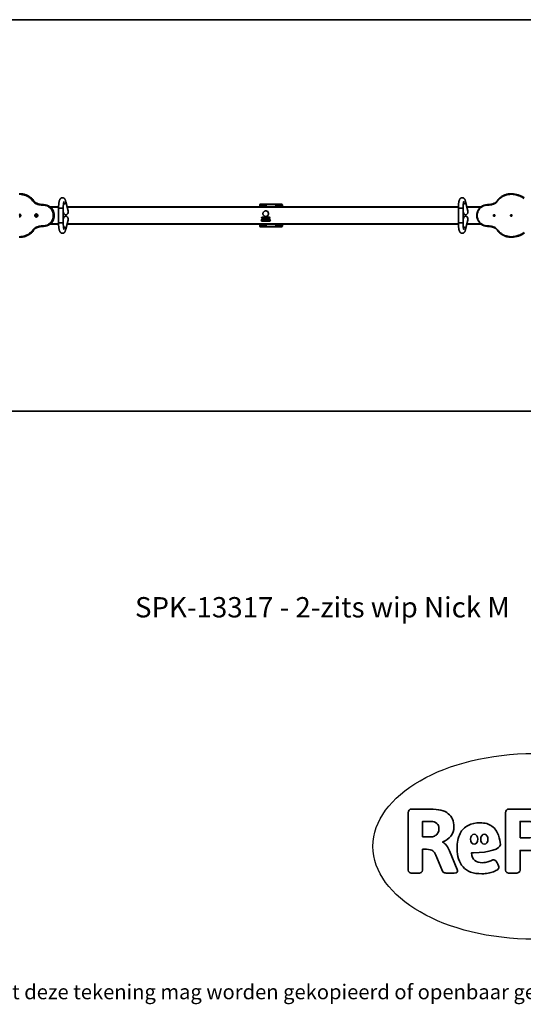
# Model space of a CAD drawing. Units: millimetres. Extents: x -4534 to 4839, y -3372 to 2285.
# Drawn here: x -1640 to 1253, y -3372 to 2285 of the extents above; entities that cross this region are included whole.
import ezdxf

# ---------------------------------------------------------------- set-up
doc = ezdxf.new("R2010")
doc.units = ezdxf.units.MM
doc.layers.add('Benaming', color=7, linetype='Continuous', lineweight=20, true_color=0x00a19a)
doc.layers.add('Logo-Copywrite', color=7, linetype='Continuous')
doc.layers.add('Opvangzone', color=7, linetype='Continuous', true_color=0x00a19a)
doc.layers.add('Toestel 2D', color=7, linetype='Continuous', lineweight=20)
doc.styles.get("Standard").update_dxf_attribs({"font": 'arial.ttf'})
doc.styles.add('VR Benaming txt 140', font='arial.ttf', dxfattribs={"height": 140})

# ---------------------------------------------------------------- blocks, each defined once
blk = doc.blocks.new('onderschrift')
at = {"layer": 'Logo-Copywrite'}
blk.add_ellipse((1314.4, -2464.5), major_axis=(924.9, 0), ratio=0.576701, dxfattribs=at)
at = {"layer": 'Logo-Copywrite', "lineweight": 35}
for points, knots in [([(623.9, -2618.7), (602.2, -2618.7), (591.4, -2612.9), (591.4, -2601.3), (591.4, -2601.3), (591.4, -2271.9), (591.4, -2271.9), (591.4, -2257.5), (598.6, -2250.2), (613.1, -2250.2), (613.1, -2250.2), (719, -2250.2), (719, -2250.2), (766.1, -2250.2), (800.4, -2259.1), (822, -2276.8), (843.5, -2294.6), (854.3, -2319.7), (854.3, -2352.3), (854.3, -2373.3), (848.4, -2391.2), (836.6, -2405.9), (824.8, -2420.5), (809.5, -2431.5), (790.7, -2438.7), (790.7, -2438.7), (790.7, -2440.9), (790.7, -2440.9), (797.6, -2443.4), (804.7, -2449.5), (811.9, -2459.1), (819.1, -2468.7), (825.1, -2479.3), (829.8, -2490.9), (829.8, -2490.9), (872.5, -2597.5), (872.5, -2597.5), (874.3, -2602.3), (875.3, -2605.7), (875.3, -2607.9), (875.3, -2615.1), (864.4, -2618.7), (842.7, -2618.7), (842.7, -2618.7), (820.4, -2618.7), (820.4, -2618.7), (812.4, -2618.7), (805.6, -2617.9), (800, -2616.3), (794.4, -2614.7), (790.7, -2611.7), (788.9, -2607.3), (788.9, -2607.3), (751.1, -2514.2), (751.1, -2514.2), (745.6, -2503.4), (739.6, -2495.2), (732.9, -2489.8), (726.2, -2484.3), (713.9, -2481.6), (696.2, -2481.6), (696.2, -2481.6), (675, -2481.6), (675, -2481.6), (675, -2481.6), (675, -2601.3), (675, -2601.3), (675, -2612.9), (664.1, -2618.7), (642.4, -2618.7), (642.4, -2618.7), (623.9, -2618.7), (623.9, -2618.7)], [0, 0, 0, 0, 1, 1, 1, 2, 2, 2, 3, 3, 3, 4, 4, 4, 5, 5, 5, 6, 6, 6, 7, 7, 7, 8, 8, 8, 9, 9, 9, 10, 10, 10, 11, 11, 11, 12, 12, 12, 13, 13, 13, 14, 14, 14, 15, 15, 15, 16, 16, 16, 17, 17, 17, 18, 18, 18, 19, 19, 19, 20, 20, 20, 21, 21, 21, 22, 22, 22, 23, 23, 23, 24, 24, 24, 24]), ([(1183.3, -2618.7), (1161.6, -2618.7), (1150.7, -2612.9), (1150.7, -2601.3), (1150.7, -2601.3), (1150.7, -2271.9), (1150.7, -2271.9), (1150.7, -2257.5), (1158, -2250.2), (1172.5, -2250.2), (1172.5, -2250.2), (1286.5, -2250.2), (1286.5, -2250.2), (1298.5, -2250.2), (1311.9, -2251.6), (1326.7, -2254.3), (1341.6, -2257), (1355.8, -2262.4), (1369.4, -2270.3), (1383, -2278.3), (1394.1, -2290.2), (1402.8, -2306.2), (1411.5, -2322.1), (1415.8, -2343.1), (1415.8, -2369.2), (1415.8, -2390.2), (1412.6, -2407.8), (1406, -2421.9), (1399.5, -2436), (1391.1, -2447.5), (1380.8, -2456.4), (1370.5, -2465.2), (1359.6, -2471.9), (1348.2, -2476.5), (1336.8, -2481), (1326, -2484.1), (1315.9, -2485.7), (1305.7, -2487.3), (1297.8, -2488.2), (1292, -2488.2), (1292, -2488.2), (1234.4, -2488.2), (1234.4, -2488.2), (1234.4, -2488.2), (1234.4, -2601.3), (1234.4, -2601.3), (1234.4, -2612.9), (1223.5, -2618.7), (1201.8, -2618.7), (1201.8, -2618.7), (1183.3, -2618.7), (1183.3, -2618.7)], [0, 0, 0, 0, 1, 1, 1, 2, 2, 2, 3, 3, 3, 4, 4, 4, 5, 5, 5, 6, 6, 6, 7, 7, 7, 8, 8, 8, 9, 9, 9, 10, 10, 10, 11, 11, 11, 12, 12, 12, 13, 13, 13, 14, 14, 14, 15, 15, 15, 16, 16, 16, 17, 17, 17, 17]), ([(675, -2409.4), (675, -2409.4), (726.6, -2409.4), (726.6, -2409.4), (734.2, -2409.4), (741.2, -2407.3), (747.5, -2403.1), (753.9, -2399), (758.9, -2393.4), (762.7, -2386.3), (766.5, -2379.2), (768.4, -2371.4), (768.4, -2362.7), (768.4, -2350), (764.4, -2339.9), (756.2, -2332.5), (748.1, -2325.1), (736.9, -2321.4), (722.8, -2321.4), (722.8, -2321.4), (675, -2321.4), (675, -2321.4), (675, -2321.4), (675, -2409.4), (675, -2409.4)], [0, 0, 0, 0, 1, 1, 1, 2, 2, 2, 3, 3, 3, 4, 4, 4, 5, 5, 5, 6, 6, 6, 7, 7, 7, 8, 8, 8, 8]), ([(1121.4, -2453.6), (1121.4, -2440.4), (1118.3, -2420.7), (1110.5, -2399.5), (1102.7, -2378.3), (1090.3, -2361.3), (1073.3, -2348.5), (1056.3, -2335.6), (1033.5, -2329.2), (1004.8, -2329.2), (979.1, -2329.2), (956.3, -2334.1), (936.4, -2343.9), (916.5, -2353.6), (900.9, -2369.4), (889.7, -2391.1), (878.4, -2412.8), (872.8, -2441.6), (872.8, -2477.5), (872.8, -2521.3), (884.1, -2556.4), (906.8, -2582.6), (929.4, -2608.9), (965.4, -2622), (1014.6, -2622), (1022.2, -2622), (1031.5, -2621.3), (1042.6, -2619.8), (1053.6, -2618.4), (1064.5, -2616), (1075.2, -2612.8), (1085.9, -2609.5), (1094.7, -2605.4), (1101.8, -2600.5), (1108.9, -2595.6), (1112.4, -2589.8), (1112.4, -2582.9), (1112.4, -2579.3), (1110.9, -2574.2), (1107.8, -2567.7), (1104.7, -2561.2), (1101, -2555.2), (1096.6, -2549.7), (1092.3, -2544.3), (1088.1, -2541.6), (1084.2, -2541.6), (1081.6, -2541.6), (1077.4, -2542.9), (1071.4, -2545.7), (1065.4, -2548.4), (1058, -2551.2), (1049.1, -2554.1), (1040.2, -2557), (1030, -2558.4), (1018.4, -2558.4), (1000.7, -2558.4), (986.3, -2554.4), (975.2, -2546.2), (964.2, -2538.1), (957.2, -2523), (955.9, -2501.6), (959.9, -2501.6), (962.3, -2501.6), (967.5, -2501.6), (1057.4, -2501.6), (1121.4, -2478.9), (1121.4, -2453.6)], [0, 0, 0, 0, 1, 1, 1, 2, 2, 2, 3, 3, 3, 4, 4, 4, 5, 5, 5, 6, 6, 6, 7, 7, 7, 8, 8, 8, 9, 9, 9, 10, 10, 10, 11, 11, 11, 12, 12, 12, 13, 13, 13, 14, 14, 14, 15, 15, 15, 16, 16, 16, 17, 17, 17, 18, 18, 18, 19, 19, 19, 20, 20, 20, 21, 21, 21, 22, 22, 22, 22]), ([(1234.4, -2416.4), (1234.4, -2416.4), (1282.7, -2416.4), (1282.7, -2416.4), (1287.8, -2416.4), (1293.1, -2415.8), (1298.8, -2414.5), (1304.4, -2413.3), (1309.5, -2410.9), (1314.2, -2407.5), (1318.9, -2404), (1322.7, -2399.2), (1325.6, -2393.1), (1328.5, -2386.9), (1330, -2379), (1330, -2369.2), (1330, -2356.1), (1327.4, -2346.2), (1322.4, -2339.3), (1317.3, -2332.4), (1311.2, -2327.7), (1303.9, -2325.2), (1296.7, -2322.7), (1289.6, -2321.4), (1282.7, -2321.4), (1282.7, -2321.4), (1234.4, -2321.4), (1234.4, -2321.4), (1234.4, -2321.4), (1234.4, -2416.4), (1234.4, -2416.4)], [0, 0, 0, 0, 1, 1, 1, 2, 2, 2, 3, 3, 3, 4, 4, 4, 5, 5, 5, 6, 6, 6, 7, 7, 7, 8, 8, 8, 9, 9, 9, 10, 10, 10, 10]), ([(956.1, -2443.4), (947.9, -2432.3), (947.9, -2414.3), (956.1, -2403.2), (964.2, -2392.1), (977.5, -2392.1), (985.7, -2403.2), (993.9, -2414.3), (993.9, -2432.3), (985.7, -2443.4), (977.5, -2454.5), (964.2, -2454.5), (956.1, -2443.4)], [0, 0, 0, 0, 1, 1, 1, 2, 2, 2, 3, 3, 3, 4, 4, 4, 4]), ([(1014.5, -2403.2), (1022.6, -2392.1), (1035.9, -2392.1), (1044.1, -2403.2), (1052.3, -2414.3), (1052.3, -2432.3), (1044.1, -2443.4), (1035.9, -2454.5), (1022.6, -2454.5), (1014.5, -2443.4), (1006.3, -2432.3), (1006.3, -2414.3), (1014.5, -2403.2)], [0, 0, 0, 0, 1, 1, 1, 2, 2, 2, 3, 3, 3, 4, 4, 4, 4])]:
    blk.add_open_spline(points, degree=3, knots=knots, dxfattribs=at)
at = {"layer": 'Logo-Copywrite', "insert": (-4540.5, -3258), "char_height": 85, "attachment_point": 1}
blk.add_mtext_dynamic_manual_height_columns('{\\fAsap|b0|i0|c0|p2;Copyright © Replay Profs in Playgrounds B.V. Niets uit deze tekening mag worden gekopieerd of openbaar gemaakt, zonder toestemming van Replay Profs in Playgrounds B.V.}', width=10615.551, gutter_width=10, heights=[0], dxfattribs=at)
blk = doc.blocks.new('SPK-13317')
at = {"layer": 'Opvangzone', "linetype": 'Continuous', "lineweight": 35}
for p, q in [((1353.8, 2285), (-1746.2, 2285)), ((-1746.2, 35), (1353.8, 35))]:
    blk.add_line(p, q, dxfattribs=at)
at = {"layer": 'Toestel 2D', "linetype": 'Continuous', "lineweight": 35}
for p, q in [((-1635.7, 1284.7), (-1640.7, 1285)), ((1184.7, 1285), (1186.4, 1285)), ((-1503.3, 1222.5), (-1505, 1222.5)), ((-1416.8, 1210), (-1466.5, 1210)), ((-1416.9, 1207), (-1462.8, 1207)), ((-1416.9, 1202.8), (-1416.9, 1117.2)), ((-1416.9, 1202.8), (-1390, 1202.8)), ((-1390.2, 1202.8), (-1416.9, 1202.8)), ((-1390, 1202.8), (-1390.2, 1202.8)), ((-1390, 1117.2), (-1390, 1202.8)), ((-1362.5, 1186.1), (-1375.3, 1238.2)), ((880.2, 1210), (-1368.4, 1210)), ((880.2, 1207), (-1367.6, 1207)), ((-261.2, 1219.9), (-261.2, 1220)), ((-261.2, 1210), (-261.2, 1219.9)), ((-223.2, 1219), (-257.6, 1219)), ((-257.6, 1219), (-257.6, 1210)), ((-256.2, 1225), (-222.5, 1225)), ((-169.2, 1223), (-223.2, 1223)), ((-223.2, 1223), (-223.2, 1210)), ((-220.2, 1226), (-172.2, 1226)), ((-170, 1225), (-136.2, 1225)), ((-169.2, 1223), (-169.2, 1210)), ((-134.9, 1219), (-169.2, 1219)), ((-134.9, 1210), (-134.9, 1219)), ((-131.2, 1220), (-131.2, 1219.9)), ((-131.2, 1219.9), (-131.2, 1210)), ((880.1, 1202.8), (880.1, 1117.2)), ((907, 1202.8), (880.1, 1202.8)), ((880.1, 1202.8), (891, 1202.8)), ((891, 1202.8), (907, 1202.8)), ((907, 1117.2), (907, 1202.8)), ((934.5, 1186.1), (921.7, 1238.2)), ((1010.5, 1210), (928.6, 1210)), ((1006.8, 1207), (929.4, 1207)), ((-1642.6, 1162.9), (-1640.2, 1161.3)), ((-1640.2, 1161.3), (-1640.4, 1158.4)), ((-1547.4, 1159.3), (-1546.5, 1162.1)), ((-1545.4, 1157.2), (-1547.4, 1159.3)), ((-1546.8, 1159.3), (-1547.4, 1159.3)), ((-1546.8, 1159.3), (-1546.4, 1160.7)), ((-1545.8, 1158.3), (-1546.8, 1159.3)), ((-1546.5, 1162.1), (-1543.8, 1162.8)), ((-1546, 1162.1), (-1546.5, 1162.1)), ((-1546.4, 1160.7), (-1546, 1162.1)), ((-1546, 1162.1), (-1544.6, 1162.4)), ((-1545, 1157.3), (-1545.8, 1158.3)), ((-1542.7, 1157.9), (-1545.4, 1157.2)), ((-1544.5, 1167.5), (-1544.6, 1167.5)), ((-1544.6, 1162.4), (-1543.7, 1162.7)), ((-1544.6, 1152.5), (-1544.5, 1152.5)), ((-1543.8, 1162.8), (-1541.8, 1160.7)), ((-1541.8, 1160.7), (-1542.7, 1157.9)), ((-1542.7, 1157.9), (-1542.7, 1157.9)), ((-1390, 1185.3), (-1387.7, 1175.8)), ((-1387.7, 1144.2), (-1390, 1134.7)), ((-1375.3, 1081.8), (-1362.5, 1133.9)), ((-250.7, 1142.2), (-249.1, 1145.1)), ((-202.2, 1142.2), (-250.7, 1142.2)), ((-248.4, 1136.8), (-204.8, 1136.8)), ((-247.9, 1150), (-204.4, 1150)), ((-226.6, 1186.9), (-226.6, 1186.9)), ((-226.6, 1154.4), (-226.6, 1154.4)), ((-203.7, 1145.5), (-205.5, 1144.8)), ((-203.6, 1145.5), (-205.5, 1144.8)), ((-205.5, 1144.8), (-205.5, 1144.8)), ((-205.3, 1143.8), (-202.4, 1143.9)), ((-205.3, 1143.8), (-205.3, 1143.8)), ((-204.8, 1136.8), (-204.8, 1136.8)), ((-204.4, 1150), (-204.4, 1150)), ((-203.6, 1145.5), (-203.7, 1145.5)), ((-202.4, 1143.9), (-202.4, 1143.9)), ((-202.4, 1143.9), (-202.2, 1142.2)), ((-202.4, 1143.9), (-202.2, 1142.2)), ((-202.2, 1142.2), (-202.2, 1142.2)), ((907, 1185.3), (909.3, 1175.8)), ((909.3, 1144.2), (907, 1134.7)), ((921.7, 1081.8), (934.5, 1133.9)), ((1083.4, 1160.7), (1085.3, 1162.8)), ((1084.2, 1157.9), (1083.4, 1160.7)), ((1084, 1160.7), (1083.4, 1160.7)), ((1084, 1160.7), (1084.9, 1161.7)), ((1084.4, 1159.3), (1084, 1160.7)), ((1087, 1157.2), (1084.2, 1157.9)), ((1084.8, 1157.9), (1084.2, 1157.9)), ((1084.8, 1157.9), (1084.4, 1159.3)), ((1086.2, 1157.6), (1084.8, 1157.9)), ((1084.9, 1161.7), (1085.8, 1162.7)), ((1085.3, 1162.8), (1088.1, 1162.1)), ((1087.1, 1157.3), (1086.2, 1157.6)), ((1088.9, 1159.3), (1087, 1157.2)), ((1088.1, 1162.1), (1088, 1162.1)), ((1088.1, 1162.1), (1088.9, 1159.3)), ((1181.8, 1161.3), (1184.1, 1162.9)), ((1182, 1158.4), (1181.8, 1161.3)), ((1182.3, 1161.3), (1181.8, 1161.3)), ((1184.5, 1157.1), (1182, 1158.4)), ((1182.5, 1158.4), (1182, 1158.4)), ((1182.3, 1161.3), (1183.5, 1162.1)), ((1182.4, 1159.8), (1182.3, 1161.3)), ((1182.5, 1158.4), (1182.4, 1159.8)), ((1183.8, 1157.7), (1182.5, 1158.4)), ((1183.5, 1162.1), (1184.4, 1162.7)), ((1184.8, 1157.3), (1183.8, 1157.7)), ((1184.1, 1162.9), (1186.7, 1161.6)), ((1186.9, 1158.7), (1184.5, 1157.1)), ((1186.7, 1161.6), (1186.9, 1158.7)), ((-1503.3, 1097.5), (-1505, 1097.5)), ((-1416.8, 1110), (-1466.5, 1110)), ((-1416.8, 1113), (-1462.8, 1113)), ((-1416.9, 1117.2), (-1390, 1117.2)), ((-1406, 1117.2), (-1416.9, 1117.2)), ((-1390, 1117.2), (-1406, 1117.2)), ((-1375.1, 1083.6), (-1375.2, 1082.2)), ((880.2, 1110), (-1368.4, 1110)), ((880.2, 1113), (-1367.6, 1113)), ((-261.2, 1100.1), (-261.2, 1110)), ((-261.2, 1100), (-261.2, 1100.1)), ((-257.6, 1110), (-257.6, 1101)), ((-257.6, 1101), (-223.2, 1101)), ((-222.5, 1095), (-256.2, 1095)), ((-204.8, 1127), (-248.4, 1127)), ((-223.2, 1097), (-223.2, 1110)), ((-223.2, 1097), (-169.2, 1097)), ((-172.2, 1094), (-220.2, 1094)), ((-204.8, 1127), (-204.8, 1127)), ((-136.2, 1095), (-170, 1095)), ((-169.2, 1097), (-169.2, 1110)), ((-169.2, 1101), (-134.9, 1101)), ((-134.9, 1101), (-134.9, 1110)), ((-131.2, 1110), (-131.2, 1100.1)), ((-131.2, 1100.1), (-131.2, 1100)), ((907, 1117.2), (880.1, 1117.2)), ((880.1, 1117.2), (907, 1117.2)), ((1010.5, 1110), (928.6, 1110)), ((1006.8, 1113), (929.4, 1113)), ((1184.7, 1035), (1186.4, 1035))]:
    blk.add_line(p, q, dxfattribs=at)
at = {"layer": 'Toestel 2D', "linetype": 'Continuous', "lineweight": 35, "flags": 128}
for points in [[(1184.1, 1038), (1190.6, 1038.2), (1197.1, 1038.7), (1203.5, 1039.6), (1209.8, 1040.9), (1216.1, 1042.4), (1222.3, 1044.4), (1228.4, 1046.7), (1234.4, 1049.3), (1240.2, 1052.2), (1245.8, 1055.5), (1251.3, 1059), (1256.6, 1062.9)], [(1256.6, 1257.1), (1251.3, 1261), (1245.8, 1264.5), (1240.2, 1267.8), (1234.4, 1270.7), (1228.4, 1273.3), (1222.3, 1275.6), (1216.1, 1277.6), (1209.8, 1279.1), (1203.5, 1280.4), (1197.1, 1281.3), (1190.6, 1281.8), (1184.1, 1282)], [(-1505.6, 1100.5), (-1501, 1100.7), (-1496.4, 1101.2), (-1491.9, 1102.1), (-1487.5, 1103.4), (-1483.2, 1105), (-1479, 1107), (-1475, 1109.3), (-1471.2, 1111.9), (-1467.6, 1114.8), (-1464.3, 1117.9), (-1461.1, 1121.4), (-1458.3, 1125), (-1455.8, 1128.9), (-1453.5, 1133), (-1451.6, 1137.2), (-1450, 1141.6), (-1448.8, 1146.1), (-1447.9, 1150.7), (-1447.3, 1155.3), (-1447.1, 1160), (-1447.3, 1164.7), (-1447.9, 1169.3), (-1448.8, 1173.9), (-1450, 1178.4), (-1451.6, 1182.8), (-1453.5, 1187), (-1455.8, 1191.1), (-1458.3, 1195), (-1461.1, 1198.6), (-1464.3, 1202.1), (-1467.6, 1205.2), (-1471.2, 1208.1), (-1475, 1210.7), (-1479, 1213), (-1483.2, 1215), (-1487.5, 1216.6), (-1491.9, 1217.9), (-1496.4, 1218.8), (-1501, 1219.3), (-1505.6, 1219.5)], [(1046.7, 1219.5), (1042.1, 1219.3), (1037.5, 1218.8), (1033, 1217.9), (1028.6, 1216.6), (1024.3, 1215), (1020.2, 1213), (1016.2, 1210.7), (1012.3, 1208.1), (1008.7, 1205.2), (1005.4, 1202.1), (1002.3, 1198.6), (999.4, 1195), (996.9, 1191.1), (994.6, 1187), (992.7, 1182.8), (991.1, 1178.4), (989.9, 1173.9), (989, 1169.3), (988.4, 1164.7), (988.3, 1160), (988.4, 1155.3), (989, 1150.7), (989.9, 1146.1), (991.1, 1141.6), (992.7, 1137.2), (994.6, 1133), (996.9, 1128.9), (999.4, 1125), (1002.3, 1121.4), (1005.4, 1117.9), (1008.7, 1114.8), (1012.3, 1111.9), (1016.2, 1109.3), (1020.2, 1107), (1024.3, 1105), (1028.6, 1103.4), (1033, 1102.1), (1037.5, 1101.2), (1042.1, 1100.7), (1046.7, 1100.5)], [(-1641.2, 1151.1), (-1639.6, 1151.6), (-1638, 1152.4), (-1636.6, 1153.5), (-1635.5, 1154.9), (-1634.7, 1156.5), (-1634.2, 1158.2), (-1634, 1160), (-1634.2, 1161.8), (-1634.7, 1163.5), (-1635.5, 1165.1), (-1636.6, 1166.5), (-1638, 1167.6), (-1639.6, 1168.4), (-1641.2, 1168.9)], [(-1639.6, 1153.2), (-1638.2, 1154.1), (-1637.1, 1155.2), (-1636.2, 1156.6), (-1635.6, 1158.1), (-1635.4, 1159.7), (-1635.5, 1161.3), (-1636, 1162.9), (-1636.7, 1164.3), (-1637.8, 1165.5), (-1639.1, 1166.5), (-1640.5, 1167.1)], [(-1641.1, 1152.7), (-1639.6, 1153.2)], [(-1544.8, 1150.9), (-1543.1, 1151.1), (-1541.4, 1151.6), (-1539.8, 1152.4), (-1538.5, 1153.5), (-1537.4, 1154.9), (-1536.5, 1156.5), (-1536, 1158.2), (-1535.9, 1160), (-1536, 1161.8), (-1536.5, 1163.5), (-1537.4, 1165.1), (-1538.5, 1166.5), (-1539.8, 1167.6), (-1541.4, 1168.4), (-1543.1, 1168.9), (-1544.8, 1169.1), (-1546.6, 1168.9), (-1548.2, 1168.4), (-1549.8, 1167.6), (-1551.2, 1166.5), (-1552.3, 1165.1), (-1553.1, 1163.5), (-1553.6, 1161.8), (-1553.8, 1160), (-1553.6, 1158.2), (-1553.1, 1156.5), (-1552.3, 1154.9), (-1551.2, 1153.5), (-1549.8, 1152.4), (-1548.2, 1151.6), (-1546.6, 1151.1), (-1544.8, 1150.9)], [(-1542.9, 1152.7), (-1541.4, 1153.2), (-1540.1, 1154.1), (-1538.9, 1155.2), (-1538.1, 1156.6), (-1537.5, 1158.1), (-1537.2, 1159.7), (-1537.4, 1161.3), (-1537.8, 1162.9), (-1538.6, 1164.3), (-1539.6, 1165.5), (-1540.9, 1166.5), (-1542.4, 1167.1), (-1543.9, 1167.5), (-1545.5, 1167.4), (-1547.1, 1167.1), (-1548.5, 1166.4), (-1549.7, 1165.4), (-1550.8, 1164.1), (-1551.5, 1162.7), (-1551.9, 1161.1), (-1552, 1159.5), (-1551.7, 1157.9), (-1551.1, 1156.4), (-1550.1, 1155.1), (-1549, 1154), (-1547.6, 1153.2), (-1546.1, 1152.7), (-1544.5, 1152.5), (-1542.9, 1152.7)], [(-1544.5, 1152.5), (-1544.4, 1152.5), (-1542.8, 1152.7)], [(-242.5, 1170.6), (-242.4, 1173), (-241.8, 1175.4), (-241, 1177.7), (-239.8, 1179.8), (-238.3, 1181.7), (-236.5, 1183.3), (-234.6, 1184.7), (-232.4, 1185.8), (-230.1, 1186.5), (-227.8, 1186.8), (-225.4, 1186.8), (-223, 1186.5), (-220.8, 1185.8), (-218.6, 1184.7), (-216.7, 1183.3), (-214.9, 1181.7), (-213.4, 1179.8), (-212.2, 1177.7), (-211.4, 1175.4), (-210.8, 1173), (-210.6, 1170.6), (-210.8, 1168.2), (-211.4, 1165.8), (-212.2, 1163.6), (-213.4, 1161.5), (-214.9, 1159.6), (-216.7, 1157.9), (-218.6, 1156.6), (-220.8, 1155.5), (-223, 1154.8), (-225.4, 1154.4), (-227.8, 1154.4), (-230.1, 1154.8), (-232.4, 1155.5), (-234.6, 1156.6), (-236.5, 1157.9), (-238.3, 1159.6), (-239.8, 1161.5), (-241, 1163.6), (-241.8, 1165.8), (-242.4, 1168.2), (-242.5, 1170.6)], [(1085.9, 1164.5), (1084.7, 1164.3), (1083.6, 1163.8), (1082.6, 1162.9), (1081.9, 1161.9), (1081.6, 1160.6), (1081.6, 1159.4), (1081.9, 1158.1), (1082.6, 1157.1), (1083.6, 1156.2), (1084.7, 1155.7), (1085.9, 1155.5), (1087.2, 1155.7), (1088.3, 1156.2), (1089.3, 1157.1), (1090, 1158.1), (1090.3, 1159.4), (1090.3, 1160.6), (1090, 1161.9), (1089.3, 1162.9), (1088.3, 1163.8), (1087.2, 1164.3), (1085.9, 1164.5)], [(1184.1, 1164.5), (1182.9, 1164.3), (1181.7, 1163.8), (1180.8, 1162.9), (1180.1, 1161.9), (1179.7, 1160.6), (1179.7, 1159.4), (1180.1, 1158.1), (1180.8, 1157.1), (1181.7, 1156.2), (1182.9, 1155.7), (1184.1, 1155.5), (1185.3, 1155.7), (1186.5, 1156.2), (1187.4, 1157.1), (1188.1, 1158.1), (1188.5, 1159.4), (1188.5, 1160.6), (1188.1, 1161.9), (1187.4, 1162.9), (1186.5, 1163.8), (1185.3, 1164.3), (1184.1, 1164.5)]]:
    blk.add_lwpolyline(points, dxfattribs=at)
at = {"layer": 'Toestel 2D', "linetype": 'Continuous', "lineweight": 35}
for centre, radius, start, end in [((1188.5, 1282.7), 4.42, 148.983, 189.4116), ((1184.5, 1163.7), 121.3, 52.4033, 89.9379), ((1186.3, 1163.8), 121.2, 53.3488, 89.9484), ((-1501.2, 1220.2), 4.42, 148.983, 189.4116), ((-1505, 1161.9), 60.6, 53.1649, 89.9391), ((-1503.3, 1161.9), 60.6, 53.2485, 89.9446), ((-1506.7, 1160), 63.1, 307.0508, 52.9533), ((-1505, 1160), 63.1, 307.1229, 53.0395), ((-256.2, 1220), 5, 90, 180), ((-256.5, 1219.8), 4.77, 96.4749, 178.2917), ((-220.2, 1223), 3, 90, 180), ((-172.2, 1223), 3, 0, 90), ((-136.2, 1220), 5, 0, 90), ((-136, 1219.8), 4.77, 1.7083, 83.5251), ((1047.3, 1161.9), 60.6, 90.0556, 126.8447), ((1051, 1220.2), 4.42, 148.983, 189.4116), ((-1642.8, 1160), 7.52, 296.3024, 89.0532), ((-1642.7, 1159.7), 7.25, 270.0101, 296.2709), ((-1544, 1160), 2.53, 163.4384, 222.5131), ((-1544, 1160), 2.47, 103.7125, 163.7689), ((-1544, 1159.9), 2.44, 222.5553, 264.2271), ((-1544, 1160.1), 2.41, 76.8748, 103.4538), ((-1544.6, 1160), 7.51, 283.863, 89.1066), ((-248.3, 1131.9), 4.88, 90.8097, 269.1903), ((-247.8, 1147.4), 2.58, 91.0294, 240.1179), ((-226.8, 1170.6), 16.3, 270.7958, 89.2042), ((-205.3, 1144.4), 0.52, 110.8339, 269.0087), ((-205.3, 1144.4), 0.52, 110.8477, 267.6236), ((-204.9, 1131.9), 4.88, 270.8097, 89.1903), ((-204.9, 1131.9), 4.88, 270.8097, 89.1903), ((-204.5, 1147.7), 2.29, 290.8342, 88.9897), ((-204.5, 1147.7), 2.29, 290.8342, 88.9897), ((1086.8, 1160), 2.53, 137.4869, 196.5616), ((1086.8, 1160), 2.47, 196.2311, 256.2875), ((1086.7, 1160.1), 2.44, 95.7729, 137.4447), ((1086.7, 1159.9), 2.41, 256.5462, 283.1252), ((1185, 1160), 2.52, 124.923, 184.2763), ((1184.9, 1160), 2.5, 183.8879, 243.4989), ((1184.9, 1160.1), 2.42, 90.2812, 124.7431), ((1184.9, 1159.9), 2.41, 243.7259, 274.5916), ((-1501.2, 1099.8), 4.42, 170.5884, 211.017), ((-1505, 1158.1), 60.6, 270.0556, 306.8447), ((-1503.3, 1158.1), 60.6, 270.0611, 306.9137), ((-256.5, 1100.2), 4.77, 181.7083, 263.5251), ((-256.2, 1100), 5, 180, 270), ((-220.2, 1097), 3, 180, 270), ((-172.2, 1097), 3, 270, 0), ((-136.2, 1100), 5, 270, 0), ((-136, 1100.2), 4.77, 276.4749, 358.2917), ((1047.3, 1158.1), 60.6, 233.1649, 269.9391), ((1051, 1099.8), 4.42, 170.5884, 211.017), ((1188.5, 1037.3), 4.42, 170.5884, 211.017), ((1184.6, 1156.2), 121.2, 270.051, 306.3767), ((1186.3, 1156.3), 121.3, 270.0624, 307.7168)]:
    blk.add_arc(centre, radius, start, end, dxfattribs=at)
for centre, major_axis, ratio, start_param, end_param in [((-1388.4, 1235.2), (13.1, 2.9), 0.735421, 4.523787, 6.303108), ((-255.2, 1219), (6, -0.92), 0.06378, 3.151414, 4.319711), ((-255.2, 1219), (-1.08, 5.99), 0.381182, 0.333894, 1.502191), ((-256.2, 1219), (0, 6), 0.326433, 0, 0.402499), ((-136.2, 1219), (0, 6), 0.326433, 5.880686, 6.283185), ((-137.2, 1219), (1.08, 5.99), 0.381182, 4.780995, 5.949291), ((-137.2, 1219), (6, 0.92), 0.06378, 5.105067, 6.273364), ((908.6, 1235.2), (13.1, 2.9), 0.735421, 4.524628, 6.303108), ((-1375.1, 1180.9), (0, 17), 0.774938, 1.877476, 3.141593), ((-1375.1, 1139.1), (0, 17), 0.774938, 4.405709, 7.547302), ((-1375.1, 1180.9), (0, 17), 0.774938, 3.141593, 5.019069), ((921.9, 1180.9), (0, 17), 0.774938, 1.877476, 5.019069), ((921.9, 1139.1), (0, 17), 0.774938, 0, 1.264117), ((921.9, 1139.1), (0, 17), 0.774938, 4.405709, 6.283185), ((-1388.4, 1084.8), (13.1, -2.9), 0.735421, 6.263263, 8.042719), ((-255.2, 1101), (6, 0.92), 0.06378, 1.963475, 3.131772), ((-255.2, 1101), (1.08, 5.99), 0.381182, 1.639402, 2.807699), ((-256.2, 1101), (0, 6), 0.326433, 2.739093, 3.141593), ((-136.2, 1101), (0, 6), 0.326433, 3.141593, 3.544092), ((-137.2, 1101), (-1.08, 5.99), 0.381182, 3.475487, 4.643783), ((-137.2, 1101), (6, -0.92), 0.06378, 0.009821, 1.178118), ((908.6, 1084.8), (13.1, -2.9), 0.735421, 6.263263, 8.042343)]:
    blk.add_ellipse(centre, major_axis=major_axis, ratio=ratio, start_param=start_param, end_param=end_param, dxfattribs=at)
for points, knots in [([(-1505.6, 1219.5), (-1508.5, 1219.6), (-1514.5, 1219.7), (-1523.4, 1220.9), (-1531.7, 1222.7), (-1539.3, 1224.9), (-1546.3, 1227.6), (-1552.3, 1230.7), (-1557.2, 1234.5), (-1561, 1238.5), (-1564.5, 1242.9), (-1568.5, 1247.9), (-1573.3, 1253.3), (-1579.2, 1258.9), (-1585.8, 1264.1), (-1593.1, 1268.8), (-1600.7, 1272.9), (-1608.7, 1276.2), (-1617, 1278.8), (-1625.6, 1280.6), (-1634.3, 1281.8), (-1640.1, 1281.9), (-1643, 1282)], [0, 0, 0, 0, 0.057285, 0.114672, 0.171967, 0.219519, 0.267123, 0.314505, 0.349368, 0.384503, 0.419968, 0.455285, 0.505917, 0.556549, 0.611428, 0.666534, 0.721643, 0.776528, 0.832277, 0.888237, 0.94422, 1, 1, 1, 1]), ([(-1642.4, 1285), (-1639.5, 1284.9), (-1633.6, 1284.8), (-1624.7, 1283.6), (-1615.8, 1281.8), (-1607.2, 1279.1), (-1599.1, 1275.7), (-1591.2, 1271.5), (-1583.7, 1266.7), (-1576.8, 1261.2), (-1570.6, 1255.4), (-1565.7, 1250), (-1561.9, 1245), (-1558.7, 1240.7), (-1555, 1236.9), (-1550.7, 1233.7), (-1546, 1231.1), (-1541.2, 1229), (-1536.1, 1227.2), (-1530.6, 1225.7), (-1524.8, 1224.4), (-1518.4, 1223.3), (-1511.8, 1222.6), (-1507.3, 1222.5), (-1505, 1222.5)], [0, 0, 0, 0, 0.056637, 0.113269, 0.17159, 0.229908, 0.285665, 0.34142, 0.399037, 0.456654, 0.508665, 0.56104, 0.594528, 0.62801, 0.662025, 0.696027, 0.729734, 0.76347, 0.798078, 0.832693, 0.872457, 0.912354, 0.956087, 1, 1, 1, 1]), ([(-1503.3, 1222.5), (-1506.2, 1222.6), (-1512.1, 1222.7), (-1521, 1224), (-1529.9, 1225.8), (-1538.1, 1228.4), (-1544.4, 1231.1), (-1548.8, 1233.6), (-1552.1, 1235.9), (-1555.2, 1238.7), (-1559, 1243.3), (-1563.2, 1249.1), (-1568.9, 1255.4), (-1574.9, 1261.1), (-1581.4, 1266.2), (-1588.4, 1270.8), (-1595.6, 1274.8), (-1603.1, 1278.1), (-1610.9, 1280.8), (-1619.5, 1283), (-1627, 1284.3), (-1631.7, 1284.5), (-1633.1, 1284.6)], [0, 0, 0, 0, 0.059704, 0.11942, 0.180941, 0.242428, 0.29259, 0.318178, 0.343745, 0.372912, 0.402126, 0.461694, 0.516265, 0.570837, 0.626993, 0.68315, 0.737702, 0.792255, 0.848341, 0.904429, 0.971082, 1, 1, 1, 1]), ([(-1375.2, 1237.8), (-1375.4, 1238.9), (-1375.8, 1241), (-1376.6, 1244.1), (-1377.5, 1247.1), (-1378.5, 1249.8), (-1379.7, 1252.3), (-1380.8, 1254.3), (-1382, 1256), (-1383.3, 1257.5), (-1384.8, 1258.8), (-1386.4, 1260), (-1388.2, 1260.9), (-1390.1, 1261.7), (-1392.2, 1262.2), (-1394.4, 1262.4), (-1396.6, 1262.2), (-1398.7, 1261.8), (-1400.6, 1261.1), (-1402.4, 1260.2), (-1404, 1259.1), (-1405.5, 1257.9), (-1406.8, 1256.5), (-1408, 1255), (-1409, 1253.3), (-1410.1, 1251.3), (-1411.1, 1248.9), (-1412.1, 1246.2), (-1413, 1243.1), (-1413.7, 1239.9), (-1414.4, 1236.5), (-1414.9, 1233), (-1415.4, 1229.4), (-1415.8, 1225.8), (-1416.1, 1222), (-1416.4, 1218.2), (-1416.6, 1214.2), (-1416.8, 1210.3), (-1416.9, 1206.4), (-1416.9, 1203.9), (-1416.9, 1202.8)], [0, 0, 0, 0, 0.03183, 0.065444, 0.100704, 0.138615, 0.170975, 0.196993, 0.219756, 0.240511, 0.260048, 0.278869, 0.297277, 0.315444, 0.333479, 0.353092, 0.372142, 0.390711, 0.408955, 0.427064, 0.44525, 0.463786, 0.483056, 0.50362, 0.526309, 0.552365, 0.583522, 0.620789, 0.655025, 0.690871, 0.724761, 0.75742, 0.7893, 0.820662, 0.851667, 0.88242, 0.912997, 0.943452, 0.973829, 1, 1, 1, 1]), ([(921.8, 1237.8), (921.6, 1238.9), (921.2, 1241), (920.4, 1244.1), (919.5, 1247.1), (918.5, 1249.8), (917.4, 1252.3), (916.2, 1254.3), (915, 1256), (913.7, 1257.5), (912.2, 1258.8), (910.6, 1260), (908.8, 1260.9), (906.9, 1261.7), (904.8, 1262.2), (902.6, 1262.4), (900.4, 1262.2), (898.3, 1261.8), (896.4, 1261.1), (894.6, 1260.2), (893, 1259.1), (891.5, 1257.9), (890.2, 1256.5), (889, 1255), (888, 1253.3), (886.9, 1251.3), (885.9, 1248.9), (884.9, 1246.2), (884.1, 1243.1), (883.3, 1239.9), (882.7, 1236.5), (882.1, 1233), (881.6, 1229.4), (881.2, 1225.8), (880.9, 1222), (880.6, 1218.2), (880.4, 1214.2), (880.2, 1210.3), (880.1, 1206.4), (880.1, 1203.9), (880.1, 1202.8)], [0, 0, 0, 0, 0.031813, 0.065426, 0.100685, 0.138595, 0.170959, 0.19698, 0.219743, 0.2405, 0.260037, 0.278858, 0.297266, 0.315434, 0.333469, 0.353082, 0.372132, 0.390701, 0.408946, 0.427055, 0.44524, 0.463777, 0.483046, 0.503609, 0.526297, 0.552352, 0.583505, 0.62077, 0.655007, 0.690854, 0.724745, 0.757405, 0.789285, 0.820647, 0.851652, 0.882406, 0.912983, 0.943438, 0.973815, 1, 1, 1, 1]), ([(1184.1, 1282), (1180.6, 1281.9), (1173.5, 1281.7), (1163, 1280), (1152.7, 1277.3), (1142.8, 1273.4), (1133.3, 1268.4), (1124.4, 1262.3), (1116.3, 1255.3), (1110.4, 1248.9), (1106.3, 1243.7), (1103.5, 1240), (1100.5, 1236.5), (1097, 1233.2), (1092.7, 1230.4), (1088, 1227.9), (1081.8, 1225.4), (1074.3, 1222.9), (1065.2, 1221), (1056, 1219.7), (1049.8, 1219.6), (1046.7, 1219.5)], [0, 0, 0, 0, 0.067785, 0.135559, 0.203592, 0.271826, 0.339844, 0.407882, 0.476137, 0.544175, 0.573296, 0.602497, 0.631529, 0.66042, 0.694367, 0.728465, 0.762529, 0.82175, 0.881215, 0.940722, 1, 1, 1, 1]), ([(1047.2, 1222.5), (1050.2, 1222.6), (1056.1, 1222.7), (1065, 1224), (1073.9, 1225.8), (1082.1, 1228.4), (1088.4, 1231.1), (1092.8, 1233.6), (1096.1, 1235.9), (1099.2, 1238.7), (1103, 1243.3), (1107.2, 1249.1), (1112.9, 1255.4), (1118.9, 1261.1), (1125.4, 1266.2), (1132.3, 1270.8), (1139.6, 1274.8), (1147.1, 1278.1), (1154.9, 1280.8), (1163.5, 1283), (1173.5, 1284.7), (1180.7, 1284.9), (1184.7, 1285)], [0, 0, 0, 0, 0.056812, 0.113634, 0.172175, 0.230684, 0.278416, 0.302764, 0.327092, 0.354846, 0.382645, 0.439326, 0.491254, 0.543182, 0.596618, 0.650054, 0.701963, 0.753873, 0.807242, 0.860613, 0.924036, 1, 1, 1, 1]), ([(-1466.9, 1109.7), (-1466.2, 1110.2), (-1464.3, 1111.6), (-1461.4, 1114.2), (-1458.3, 1117.3), (-1455.4, 1120.7), (-1452.8, 1124.3), (-1450.5, 1128), (-1448.4, 1131.9), (-1446.5, 1135.9), (-1445, 1140.1), (-1443.8, 1144.4), (-1442.8, 1148.7), (-1442.2, 1153.1), (-1441.9, 1157.6), (-1441.8, 1162), (-1442.1, 1166.4), (-1442.7, 1170.9), (-1443.6, 1175.2), (-1444.9, 1179.5), (-1446.4, 1183.7), (-1448.2, 1187.7), (-1450.2, 1191.6), (-1452.6, 1195.4), (-1455.2, 1199), (-1458, 1202.3), (-1461.1, 1205.5), (-1464.1, 1208.2), (-1466.1, 1209.8), (-1467, 1210.4)], [0, 0, 0, 0, 0.023244, 0.061156, 0.099071, 0.13699, 0.174912, 0.212837, 0.250766, 0.288698, 0.326632, 0.364569, 0.402509, 0.44045, 0.478392, 0.516336, 0.55428, 0.592224, 0.630168, 0.668112, 0.706054, 0.743994, 0.781933, 0.819869, 0.857802, 0.895733, 0.93366, 0.971584, 1, 1, 1, 1]), ([(-1390, 1202.8), (-1390, 1203.4), (-1390, 1205.2), (-1389.9, 1208.3), (-1389.8, 1211.8), (-1389.7, 1215.3), (-1389.4, 1218.6), (-1389.2, 1221.9), (-1388.8, 1224.9), (-1388.5, 1227.8), (-1388.1, 1230.4), (-1387.7, 1232.7), (-1387.3, 1234.8), (-1386.8, 1236.5), (-1386.5, 1237.9), (-1386.2, 1238.8), (-1385.9, 1239.5), (-1385.8, 1239.8), (-1385.8, 1239.8), (-1385.8, 1239.8)], [0, 0, 0, 0, 0.036014, 0.104547, 0.173021, 0.241338, 0.309412, 0.377142, 0.444404, 0.511047, 0.576877, 0.64165, 0.705049, 0.766682, 0.826074, 0.876729, 0.924123, 0.968176, 1, 1, 1, 1]), ([(-1375.2, 1237.8), (-1375.2, 1237.7), (-1375, 1237.1), (-1375.1, 1235.8), (-1375.4, 1234.1), (-1376.1, 1232.4), (-1377.2, 1230.8), (-1378.5, 1229.3), (-1380.2, 1228), (-1382.1, 1226.9), (-1384.2, 1226), (-1386.3, 1225.5), (-1387.9, 1225.2), (-1388.7, 1225.1), (-1388.8, 1225.1)], [0, 0, 0, 0, 0.020157, 0.118482, 0.214163, 0.31261, 0.408419, 0.507005, 0.602819, 0.701421, 0.79704, 0.895452, 0.990724, 1, 1, 1, 1]), ([(907, 1202.8), (907, 1203.4), (907, 1205.2), (907.1, 1208.3), (907.2, 1211.8), (907.4, 1215.3), (907.6, 1218.6), (907.8, 1221.9), (908.2, 1224.9), (908.5, 1227.8), (908.9, 1230.4), (909.3, 1232.7), (909.7, 1234.8), (910.2, 1236.5), (910.5, 1237.9), (910.9, 1238.8), (911.1, 1239.5), (911.2, 1239.8), (911.3, 1239.8), (911.3, 1239.8)], [0, 0, 0, 0, 0.036016, 0.104553, 0.173029, 0.24135, 0.309428, 0.377161, 0.444426, 0.511073, 0.576907, 0.641682, 0.705085, 0.766721, 0.826116, 0.876773, 0.92417, 0.968225, 1, 1, 1, 1]), ([(921.8, 1237.8), (921.8, 1237.5), (922, 1236.5), (921.8, 1235), (921.3, 1233.3), (920.5, 1231.7), (919.2, 1230.1), (917.7, 1228.7), (915.9, 1227.5), (914, 1226.5), (911.8, 1225.7), (909.9, 1225.3), (908.7, 1225.2), (908.2, 1225.2)], [0, 0, 0, 0, 0.066121, 0.164449, 0.260175, 0.358671, 0.454505, 0.55312, 0.648917, 0.747505, 0.843059, 0.941404, 1, 1, 1, 1]), ([(1010.9, 1210.3), (1010.2, 1209.8), (1008.3, 1208.4), (1005.4, 1205.8), (1002.3, 1202.7), (999.4, 1199.3), (996.8, 1195.7), (994.4, 1192), (992.3, 1188.1), (990.5, 1184.1), (989, 1179.9), (987.7, 1175.6), (986.8, 1171.3), (986.2, 1166.9), (985.8, 1162.4), (985.8, 1158), (986.1, 1153.6), (986.7, 1149.2), (987.6, 1144.8), (988.8, 1140.5), (990.4, 1136.3), (992.1, 1132.3), (994.2, 1128.4), (996.6, 1124.6), (999.2, 1121), (1002, 1117.7), (1005.1, 1114.5), (1008, 1111.8), (1010.1, 1110.3), (1010.9, 1109.6)], [0, 0, 0, 0, 0.02393, 0.061847, 0.099767, 0.137691, 0.175618, 0.213549, 0.251482, 0.289419, 0.327359, 0.365301, 0.403245, 0.441191, 0.479139, 0.517087, 0.555037, 0.592986, 0.630935, 0.668883, 0.706831, 0.744776, 0.782719, 0.820661, 0.858599, 0.896535, 0.934467, 0.972396, 1, 1, 1, 1]), ([(-1643, 1038), (-1639.5, 1038.1), (-1632.4, 1038.3), (-1621.9, 1040), (-1611.6, 1042.7), (-1601.6, 1046.6), (-1592.2, 1051.6), (-1583.3, 1057.7), (-1575.2, 1064.7), (-1569.3, 1071.1), (-1565.2, 1076.3), (-1562.4, 1080), (-1559.4, 1083.5), (-1555.9, 1086.8), (-1551.6, 1089.6), (-1546.9, 1092.1), (-1540.7, 1094.6), (-1533.1, 1097.1), (-1524, 1099), (-1514.8, 1100.3), (-1508.6, 1100.4), (-1505.6, 1100.5)], [0, 0, 0, 0, 0.067785, 0.135559, 0.203592, 0.271826, 0.339844, 0.407882, 0.476137, 0.544175, 0.573296, 0.602497, 0.631529, 0.66042, 0.694367, 0.728465, 0.762529, 0.82175, 0.881215, 0.940722, 1, 1, 1, 1]), ([(-1505, 1097.5), (-1507.9, 1097.4), (-1513.9, 1097.3), (-1522.8, 1096), (-1531.6, 1094.2), (-1539.8, 1091.6), (-1546.1, 1088.9), (-1550.5, 1086.4), (-1553.8, 1084.1), (-1556.9, 1081.3), (-1560.7, 1076.7), (-1564.9, 1070.9), (-1570.6, 1064.6), (-1576.6, 1058.9), (-1583.1, 1053.8), (-1590.1, 1049.2), (-1597.3, 1045.2), (-1604.8, 1041.9), (-1612.7, 1039.2), (-1621.3, 1037), (-1631.2, 1035.3), (-1638.5, 1035.1), (-1642.4, 1035)], [0, 0, 0, 0, 0.056812, 0.113634, 0.172175, 0.230684, 0.278416, 0.302764, 0.327092, 0.354846, 0.382645, 0.439326, 0.491254, 0.543182, 0.596618, 0.650054, 0.701963, 0.753873, 0.807242, 0.860613, 0.924036, 1, 1, 1, 1]), ([(-1640.7, 1035), (-1637.7, 1035.1), (-1631.8, 1035.2), (-1623, 1036.4), (-1614.1, 1038.2), (-1605.5, 1040.9), (-1597.3, 1044.3), (-1589.5, 1048.5), (-1582, 1053.3), (-1575.1, 1058.8), (-1568.9, 1064.6), (-1564, 1070), (-1560.2, 1075), (-1557, 1079.3), (-1553.3, 1083.1), (-1549, 1086.3), (-1544.3, 1088.9), (-1539.4, 1091), (-1534.4, 1092.8), (-1528.9, 1094.3), (-1523.1, 1095.6), (-1516.7, 1096.7), (-1510.1, 1097.4), (-1505.6, 1097.5), (-1503.3, 1097.5)], [0, 0, 0, 0, 0.056637, 0.113269, 0.17159, 0.229908, 0.285665, 0.34142, 0.399037, 0.456654, 0.508665, 0.56104, 0.594528, 0.62801, 0.662025, 0.696027, 0.729734, 0.76347, 0.798078, 0.832693, 0.872457, 0.912354, 0.956087, 1, 1, 1, 1]), ([(-1416.9, 1117.2), (-1416.9, 1116.5), (-1416.9, 1114.5), (-1416.8, 1111.1), (-1416.7, 1107.1), (-1416.5, 1103.2), (-1416.3, 1099.3), (-1415.9, 1095.6), (-1415.6, 1091.9), (-1415.1, 1088.4), (-1414.6, 1085), (-1414, 1081.7), (-1413.3, 1078.5), (-1412.6, 1075.5), (-1411.6, 1072.5), (-1410.6, 1069.8), (-1409.5, 1067.4), (-1408.3, 1065.4), (-1407.1, 1063.8), (-1405.7, 1062.3), (-1404.2, 1061), (-1402.6, 1059.9), (-1400.8, 1058.9), (-1398.8, 1058.2), (-1396.8, 1057.8), (-1394.6, 1057.6), (-1392.4, 1057.8), (-1390.3, 1058.3), (-1388.4, 1059), (-1386.6, 1059.9), (-1385, 1061), (-1383.6, 1062.3), (-1382.3, 1063.7), (-1381.2, 1065.2), (-1380.1, 1066.9), (-1379, 1069), (-1378, 1071.5), (-1377.1, 1074.3), (-1376.2, 1077.4), (-1375.6, 1080), (-1375.3, 1081.7), (-1375.2, 1082.2)], [0, 0, 0, 0, 0.015959, 0.04628, 0.076629, 0.107033, 0.137529, 0.168158, 0.198976, 0.230056, 0.261498, 0.293452, 0.326148, 0.359961, 0.395535, 0.433945, 0.464903, 0.490275, 0.512646, 0.53316, 0.552553, 0.571291, 0.58965, 0.60779, 0.625811, 0.64533, 0.6643, 0.682811, 0.701023, 0.719128, 0.737345, 0.75596, 0.775377, 0.796189, 0.819277, 0.845955, 0.877997, 0.915959, 0.949835, 0.985322, 1, 1, 1, 1]), ([(-1385.7, 1080.2), (-1385.8, 1080.2), (-1385.8, 1080.2), (-1385.9, 1080.6), (-1386.2, 1081.2), (-1386.5, 1082.2), (-1386.8, 1083.5), (-1387.2, 1085.1), (-1387.6, 1087), (-1388, 1089.2), (-1388.4, 1091.7), (-1388.8, 1094.4), (-1389.1, 1097.4), (-1389.4, 1100.5), (-1389.6, 1103.8), (-1389.8, 1107.2), (-1389.9, 1110.7), (-1390, 1114.1), (-1390, 1116.3), (-1390, 1117.2)], [0, 0, 0, 0, 0.03637, 0.079963, 0.127082, 0.177821, 0.232007, 0.28927, 0.349147, 0.411157, 0.474863, 0.539892, 0.605941, 0.672768, 0.740184, 0.808036, 0.876202, 0.944583, 1, 1, 1, 1]), ([(-1388.8, 1094.8), (-1388.6, 1094.8), (-1387.7, 1094.8), (-1386.1, 1094.5), (-1383.9, 1093.9), (-1381.9, 1093), (-1380, 1091.8), (-1378.4, 1090.5), (-1377, 1089), (-1376, 1087.4), (-1375.3, 1085.6), (-1375.1, 1084.3), (-1375.1, 1083.6)], [0, 0, 0, 0, 0.024056, 0.127588, 0.234115, 0.337795, 0.44446, 0.548515, 0.655569, 0.75993, 0.867312, 1, 1, 1, 1]), ([(880.1, 1117.2), (880.1, 1116.5), (880.1, 1114.5), (880.2, 1111.1), (880.3, 1107.1), (880.5, 1103.2), (880.8, 1099.3), (881.1, 1095.6), (881.5, 1091.9), (881.9, 1088.4), (882.4, 1085), (883, 1081.7), (883.7, 1078.5), (884.4, 1075.5), (885.4, 1072.5), (886.4, 1069.8), (887.6, 1067.4), (888.7, 1065.4), (889.9, 1063.8), (891.3, 1062.3), (892.8, 1061), (894.4, 1059.9), (896.2, 1058.9), (898.2, 1058.2), (900.2, 1057.8), (902.4, 1057.6), (904.6, 1057.8), (906.7, 1058.3), (908.6, 1059), (910.4, 1059.9), (912, 1061), (913.4, 1062.3), (914.7, 1063.7), (915.8, 1065.2), (916.9, 1066.9), (918, 1069), (919, 1071.5), (919.9, 1074.3), (920.8, 1077.4), (921.4, 1080), (921.7, 1081.7), (921.8, 1082.2)], [0, 0, 0, 0, 0.015958, 0.046279, 0.076629, 0.107033, 0.137528, 0.168158, 0.198976, 0.230055, 0.261497, 0.293451, 0.326147, 0.35996, 0.395533, 0.433944, 0.464902, 0.490273, 0.512644, 0.533158, 0.552551, 0.57129, 0.589649, 0.607788, 0.625809, 0.645328, 0.664298, 0.682809, 0.701021, 0.719126, 0.737343, 0.755958, 0.775375, 0.796186, 0.819274, 0.845952, 0.877995, 0.915956, 0.949832, 0.98532, 1, 1, 1, 1]), ([(911.3, 1080.2), (911.3, 1080.2), (911.2, 1080.2), (911.1, 1080.6), (910.8, 1081.2), (910.5, 1082.2), (910.2, 1083.5), (909.8, 1085.1), (909.4, 1087), (909, 1089.2), (908.6, 1091.7), (908.2, 1094.4), (907.9, 1097.4), (907.6, 1100.5), (907.4, 1103.8), (907.2, 1107.2), (907.1, 1110.7), (907, 1114.1), (907, 1116.3), (907, 1117.2)], [0, 0, 0, 0, 0.036414, 0.080008, 0.127127, 0.177868, 0.232054, 0.289317, 0.349194, 0.411203, 0.474909, 0.539937, 0.605985, 0.672811, 0.740225, 0.808076, 0.876241, 0.94462, 1, 1, 1, 1]), ([(908.2, 1094.8), (908.8, 1094.8), (910.1, 1094.7), (912.1, 1094.2), (914.2, 1093.4), (916.2, 1092.4), (917.9, 1091.2), (919.4, 1089.7), (920.6, 1088.2), (921.4, 1086.5), (921.9, 1084.8), (922, 1083.4), (921.8, 1082.5), (921.8, 1082.2)], [0, 0, 0, 0, 0.071442, 0.169347, 0.264552, 0.3625, 0.458024, 0.556301, 0.652142, 0.750754, 0.846725, 0.945482, 1, 1, 1, 1]), ([(1046.7, 1100.5), (1049.7, 1100.4), (1055.6, 1100.3), (1064.5, 1099.1), (1072.8, 1097.3), (1080.4, 1095.1), (1087.4, 1092.4), (1093.4, 1089.3), (1098.3, 1085.5), (1102.1, 1081.5), (1105.6, 1077.1), (1109.6, 1072.1), (1114.4, 1066.7), (1120.3, 1061.1), (1127, 1055.9), (1134.2, 1051.2), (1141.9, 1047.1), (1149.8, 1043.8), (1158.2, 1041.2), (1166.7, 1039.4), (1175.4, 1038.2), (1181.2, 1038.1), (1184.1, 1038)], [0, 0, 0, 0, 0.057285, 0.114672, 0.171967, 0.219519, 0.267123, 0.314505, 0.349368, 0.384503, 0.419968, 0.455285, 0.505917, 0.556549, 0.611428, 0.666534, 0.721643, 0.776528, 0.832277, 0.888237, 0.94422, 1, 1, 1, 1]), ([(1184.7, 1035), (1181.7, 1035.1), (1175.8, 1035.2), (1166.9, 1036.4), (1158.1, 1038.2), (1149.5, 1040.9), (1141.3, 1044.3), (1133.5, 1048.5), (1126, 1053.3), (1119.1, 1058.8), (1112.9, 1064.6), (1108, 1070), (1104.2, 1075), (1101, 1079.3), (1097.3, 1083.1), (1093, 1086.3), (1088.3, 1088.9), (1083.4, 1091), (1078.3, 1092.8), (1072.9, 1094.3), (1067.1, 1095.6), (1060.7, 1096.7), (1054.1, 1097.4), (1049.5, 1097.5), (1047.2, 1097.5)], [0, 0, 0, 0, 0.056637, 0.113269, 0.17159, 0.229908, 0.285665, 0.34142, 0.399037, 0.456654, 0.508665, 0.56104, 0.594528, 0.62801, 0.662025, 0.696027, 0.729734, 0.76347, 0.798078, 0.832693, 0.872457, 0.912354, 0.956087, 1, 1, 1, 1])]:
    blk.add_open_spline(points, degree=3, knots=knots, dxfattribs=at)

msp = doc.modelspace()

# ---------------------------------------------------------------- block references
for name in ['SPK-13317', 'onderschrift']:
    msp.add_blockref(name, (0, 0))

# ---------------------------------------------------------------- texts
at = {"layer": 'Benaming', "insert": (-4137.5, -1032.5), "char_height": 140, "attachment_point": 1, "style": 'VR Benaming txt 140'}
msp.add_mtext_dynamic_manual_height_columns('\\pxqc;{\\fOpen Sans|b0|i0|c0|p34;\\H0.83333x;SPK-13317 - 2-zits wip Nick M}', width=8472.759, gutter_width=12.5, heights=[125.2], dxfattribs=at)

doc.saveas('drawing.dxf')
